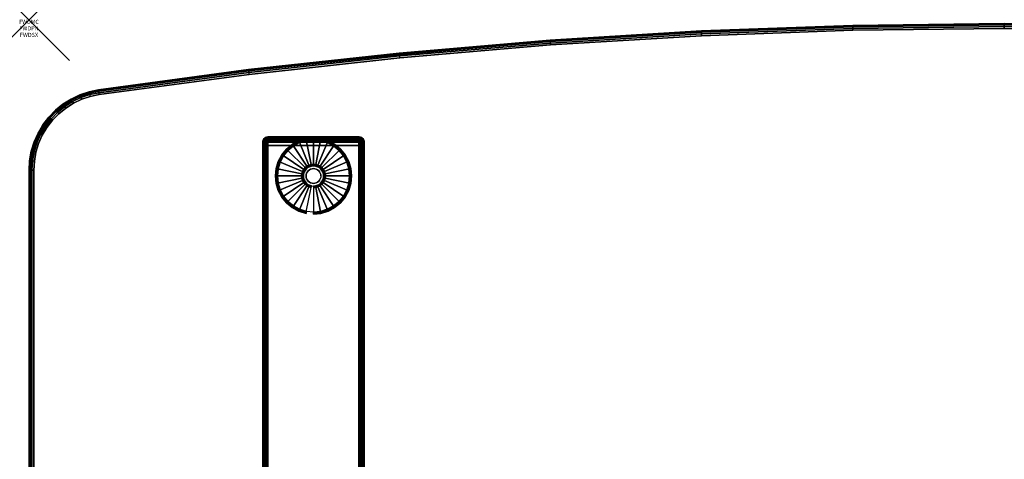
# Model space of a CAD drawing. Units: inches. Extents: x -0.2 to 48, y -28.1 to 0.
# Drawn here: x -0.2 to 24, y -10.8 to 0 of the extents above; entities that cross this region are included whole.
import ezdxf
from ezdxf.enums import TextEntityAlignment as Align

# ---------------------------------------------------------------- set-up
doc = ezdxf.new("R2010")
doc.units = ezdxf.units.IN
doc.header["$MEASUREMENT"] = 0
doc.header["$PDMODE"] = 3
doc.header["$PDSIZE"] = 1
for name, color, linetype in [('A-FURN-3-ATT', 7, 'Continuous'), ('A-FURN-3-NODE', 7, 'Continuous'), ('A-FURN-3-TABLE-LEG-FOOT', 253, 'Continuous'), ('A-FURN-3-TABLE-LEG-FOOT-TRIM', 251, 'Continuous'), ('A-FURN-3-TABLE-LEG-GLIDE', 253, 'Continuous'), ('A-FURN-3-TABLE-SURFACE-BOTTOM', 255, 'Continuous'), ('A-FURN-3-TABLE-SURFACE-EDGE', 255, 'Continuous'), ('A-FURN-3-TABLE-SURFACE-TOP-HPL-TFL', 255, 'Continuous')]:
    doc.layers.add(name, color=color, linetype=linetype)
doc.styles.get("Standard").update_dxf_attribs({"font": 'arial.ttf'})

msp = doc.modelspace()

# ---------------------------------------------------------------- linework, layer by layer
at = {"layer": 'A-FURN-3-NODE'}
msp.add_point((0, 0), dxfattribs=at)
at = {"layer": 'A-FURN-3-TABLE-LEG-FOOT-TRIM'}
for points, invisible_edges in [([(8.125, -2.883, 0.905), (8.125, -2.883, 0.904), (5.875, -2.883, 0.904), (5.875, -2.883, 0.905)], 10), ([(8.125, -2.883, 0.904), (8.124, -2.883, 0.903), (5.876, -2.883, 0.903), (5.875, -2.883, 0.904)], 10), ([(8.125, -2.883, 0.905), (5.875, -2.883, 0.905), (5.875, -2.883, 1.645), (8.125, -2.883, 1.645)], 5), ([(8.124, -2.883, 1.648), (8.125, -2.883, 1.646), (5.875, -2.883, 1.646), (5.876, -2.883, 1.648)], 10), ([(8.125, -2.883, 1.646), (8.125, -2.883, 1.645), (5.875, -2.883, 1.645), (5.875, -2.883, 1.646)], 10), ([(8.124, -2.883, 0.903), (8.124, -2.883, 0.901), (5.876, -2.883, 0.901), (5.876, -2.883, 0.903)], 10), ([(8.124, -2.883, 0.901), (8.123, -2.883, 0.901), (5.878, -2.883, 0.901), (5.876, -2.883, 0.901)], 10), ([(8.123, -2.883, 1.649), (8.124, -2.883, 1.649), (5.876, -2.883, 1.649), (5.878, -2.883, 1.649)], 10), ([(8.124, -2.883, 1.649), (8.124, -2.883, 1.648), (5.876, -2.883, 1.648), (5.876, -2.883, 1.649)], 10), ([(8.123, -2.883, 0.901), (8.121, -2.883, 0.9), (5.879, -2.883, 0.9), (5.878, -2.883, 0.901)], 10), ([(8.121, -2.883, 1.65), (8.123, -2.883, 1.649), (5.878, -2.883, 1.649), (5.879, -2.883, 1.65)], 10), ([(8.121, -2.883, 0.9), (8.12, -2.883, 0.9), (5.88, -2.883, 0.9), (5.879, -2.883, 0.9)], 8), ([(8.12, -2.883, 1.65), (8.121, -2.883, 1.65), (5.879, -2.883, 1.65), (5.88, -2.883, 1.65)], 2)]:
    msp.add_3dface(points, dxfattribs=dict(at, invisible_edges=invisible_edges))
at = {"layer": 'A-FURN-3-TABLE-LEG-GLIDE'}
for points, invisible_edges in [([(7.493, -3.105), (7.628, -3.215), (6.372, -3.215), (6.507, -3.105)], 10), ([(7.34, -3.023), (7.493, -3.105), (6.507, -3.105), (6.66, -3.023)], 10), ([(7.173, -2.972), (7.34, -3.023), (6.66, -3.023), (6.827, -2.972)], 10), ([(7, -2.955), (7.173, -2.972), (6.827, -2.972), (7, -2.955)], 2), ([(7.738, -3.35), (7.82, -3.503), (6.18, -3.503), (6.262, -3.35)], 10), ([(7.628, -3.215), (7.738, -3.35), (6.262, -3.35), (6.372, -3.215)], 10), ([(7.82, -3.503), (7.87, -3.67), (6.13, -3.67), (6.18, -3.503)], 10), ([(6.905, -3.614, 0.396), (6.862, -3.637, 0.396), (6.899, -3.692, 0.396), (6.93, -3.675, 0.396)], 10), ([(6.952, -3.6, 0.396), (6.905, -3.614, 0.396), (6.93, -3.675, 0.396), (6.964, -3.664, 0.396)], 10), ([(7, -3.595, 0.396), (6.952, -3.6, 0.396), (6.964, -3.664, 0.396), (7, -3.661, 0.396)], 10), ([(7.048, -3.6, 0.396), (7, -3.595, 0.396), (7, -3.661, 0.396), (7.036, -3.664, 0.396)], 10), ([(7.095, -3.614, 0.396), (7.048, -3.6, 0.396), (7.036, -3.664, 0.396), (7.07, -3.675, 0.396)], 10), ([(7.138, -3.637, 0.396), (7.095, -3.614, 0.396), (7.07, -3.675, 0.396), (7.101, -3.692, 0.396)], 10), ([(7.87, -3.67), (7.888, -3.843), (6.113, -3.843), (6.13, -3.67)], 10), ([(7.888, -3.843), (7.87, -4.016), (6.13, -4.016), (6.113, -3.843)], 10), ([(6.757, -3.795, 0.396), (6.753, -3.843, 0.396), (6.818, -3.843, 0.396), (6.821, -3.807, 0.396)], 10), ([(6.753, -3.843, 0.396), (6.757, -3.891, 0.396), (6.821, -3.878, 0.396), (6.818, -3.843, 0.396)], 10), ([(6.771, -3.748, 0.396), (6.757, -3.795, 0.396), (6.821, -3.807, 0.396), (6.832, -3.773, 0.396)], 10), ([(6.794, -3.705, 0.396), (6.771, -3.748, 0.396), (6.832, -3.773, 0.396), (6.849, -3.742, 0.396)], 10), ([(6.825, -3.668, 0.396), (6.794, -3.705, 0.396), (6.849, -3.742, 0.396), (6.871, -3.714, 0.396)], 10), ([(6.862, -3.637, 0.396), (6.825, -3.668, 0.396), (6.871, -3.714, 0.396), (6.899, -3.692, 0.396)], 10), ([(7.175, -3.668, 0.396), (7.138, -3.637, 0.396), (7.101, -3.692, 0.396), (7.129, -3.714, 0.396)], 10), ([(7.206, -3.705, 0.396), (7.175, -3.668, 0.396), (7.129, -3.714, 0.396), (7.151, -3.742, 0.396)], 10), ([(7.229, -3.748, 0.396), (7.206, -3.705, 0.396), (7.151, -3.742, 0.396), (7.168, -3.773, 0.396)], 10), ([(7.243, -3.795, 0.396), (7.229, -3.748, 0.396), (7.168, -3.773, 0.396), (7.179, -3.807, 0.396)], 10), ([(7.248, -3.843, 0.396), (7.243, -3.795, 0.396), (7.179, -3.807, 0.396), (7.182, -3.843, 0.396)], 10), ([(7.243, -3.891, 0.396), (7.248, -3.843, 0.396), (7.182, -3.843, 0.396), (7.179, -3.878, 0.396)], 10), ([(7.87, -4.016), (7.82, -4.183), (6.18, -4.183), (6.13, -4.016)], 10), ([(6.757, -3.891, 0.396), (6.771, -3.938, 0.396), (6.832, -3.913, 0.396), (6.821, -3.878, 0.396)], 10), ([(6.771, -3.938, 0.396), (6.794, -3.98, 0.396), (6.849, -3.944, 0.396), (6.832, -3.913, 0.396)], 10), ([(6.794, -3.98, 0.396), (6.825, -4.018, 0.396), (6.871, -3.972, 0.396), (6.849, -3.944, 0.396)], 10), ([(6.825, -4.018, 0.396), (6.862, -4.049, 0.396), (6.899, -3.994, 0.396), (6.871, -3.972, 0.396)], 10), ([(6.862, -4.049, 0.396), (6.905, -4.072, 0.396), (6.93, -4.011, 0.396), (6.899, -3.994, 0.396)], 10), ([(6.905, -4.072, 0.396), (6.952, -4.086, 0.396), (6.964, -4.021, 0.396), (6.93, -4.011, 0.396)], 10), ([(6.952, -4.086, 0.396), (7, -4.09, 0.396), (7, -4.025, 0.396), (6.964, -4.021, 0.396)], 10), ([(7, -4.09, 0.396), (7.048, -4.086, 0.396), (7.036, -4.021, 0.396), (7, -4.025, 0.396)], 10), ([(7.048, -4.086, 0.396), (7.095, -4.072, 0.396), (7.07, -4.011, 0.396), (7.036, -4.021, 0.396)], 10), ([(7.095, -4.072, 0.396), (7.138, -4.049, 0.396), (7.101, -3.994, 0.396), (7.07, -4.011, 0.396)], 10), ([(7.138, -4.049, 0.396), (7.175, -4.018, 0.396), (7.129, -3.972, 0.396), (7.101, -3.994, 0.396)], 10), ([(7.175, -4.018, 0.396), (7.206, -3.98, 0.396), (7.151, -3.944, 0.396), (7.129, -3.972, 0.396)], 10), ([(7.206, -3.98, 0.396), (7.229, -3.938, 0.396), (7.168, -3.913, 0.396), (7.151, -3.944, 0.396)], 10), ([(7.229, -3.938, 0.396), (7.243, -3.891, 0.396), (7.179, -3.878, 0.396), (7.168, -3.913, 0.396)], 10), ([(7.82, -4.183), (7.738, -4.336), (6.262, -4.336), (6.18, -4.183)], 10), ([(7.738, -4.336), (7.628, -4.47), (6.372, -4.47), (6.262, -4.336)], 10), ([(7.628, -4.47), (7.493, -4.581), (6.507, -4.581), (6.372, -4.47)], 10), ([(7.493, -4.581), (7.34, -4.663), (6.66, -4.663), (6.507, -4.581)], 10), ([(7.34, -4.663), (7.173, -4.713), (6.827, -4.713), (6.66, -4.663)], 10), ([(7.173, -4.713), (7, -4.73), (7, -4.73), (6.827, -4.713)], 8)]:
    msp.add_3dface(points, dxfattribs=dict(at, invisible_edges=invisible_edges))
at = {"layer": 'A-FURN-3-TABLE-SURFACE-BOTTOM'}
for points, invisible_edges in [([(24, -0.211, 27), (24, -27.975, 27), (20.275, -27.929, 27), (20.275, -0.256, 27)], 5), ([(27.725, -0.256, 27), (27.725, -27.929, 27), (24, -27.975, 27), (24, -0.211, 27)], 5), ([(16.552, -0.392, 27), (16.552, -27.794, 27), (12.834, -27.567, 27), (12.834, -0.619, 27)], 5), ([(20.275, -0.256, 27), (20.275, -27.929, 27), (16.552, -27.794, 27), (16.552, -0.392, 27)], 5), ([(12.834, -0.619, 27), (12.834, -27.567, 27), (9.122, -27.25, 27), (9.122, -0.936, 27)], 5), ([(9.122, -0.936, 27), (9.122, -27.25, 27), (5.419, -26.843, 27), (5.419, -1.343, 27)], 5), ([(5.419, -1.343, 27), (5.419, -26.843, 27), (1.727, -26.345, 27), (1.727, -1.84, 27)], 5), ([(1.508, -1.886, 27), (1.508, -26.3, 27), (1.297, -26.229, 27), (1.297, -1.957, 27)], 5), ([(1.727, -1.84, 27), (1.727, -26.345, 27), (1.508, -26.3, 27), (1.508, -1.886, 27)], 5), ([(0.906, -2.171, 27), (0.906, -26.014, 27), (0.732, -25.874, 27), (0.732, -2.312, 27)], 5), ([(1.095, -2.053, 27), (1.095, -26.133, 27), (0.906, -26.014, 27), (0.906, -2.171, 27)], 5), ([(1.297, -1.957, 27), (1.297, -26.229, 27), (1.095, -26.133, 27), (1.095, -2.053, 27)], 5), ([(0.732, -2.312, 27), (0.732, -25.874, 27), (0.576, -25.714, 27), (0.576, -2.472, 27)], 5), ([(0.44, -2.649, 27), (0.44, -25.536, 27), (0.327, -25.344, 27), (0.327, -2.842, 27)], 5), ([(0.576, -2.472, 27), (0.576, -25.714, 27), (0.44, -25.536, 27), (0.44, -2.649, 27)], 5), ([(0.327, -2.842, 27), (0.327, -25.344, 27), (0.236, -25.14, 27), (0.236, -3.046, 27)], 5), ([(0.236, -3.046, 27), (0.236, -25.14, 27), (0.171, -24.926, 27), (0.171, -3.26, 27)], 5), ([(0.171, -3.26, 27), (0.171, -24.926, 27), (0.131, -24.706, 27), (0.131, -3.479, 27)], 5), ([(0.131, -3.479, 27), (0.131, -24.706, 27), (0.118, -24.483, 27), (0.118, -3.702, 27)], 1)]:
    msp.add_3dface(points, dxfattribs=dict(at, invisible_edges=invisible_edges))
at = {"layer": 'A-FURN-3-TABLE-SURFACE-TOP-HPL-TFL'}
for points, invisible_edges in [([(20.275, -27.929, 28), (24, -27.975, 28), (24, -0.211, 28), (20.275, -0.256, 28)], 10), ([(12.834, -27.567, 28), (16.552, -27.794, 28), (16.552, -0.392, 28), (12.834, -0.619, 28)], 10), ([(16.552, -27.794, 28), (20.275, -27.929, 28), (20.275, -0.256, 28), (16.552, -0.392, 28)], 10), ([(9.122, -27.25, 28), (12.834, -27.567, 28), (12.834, -0.619, 28), (9.122, -0.936, 28)], 10), ([(5.419, -26.843, 28), (9.122, -27.25, 28), (9.122, -0.936, 28), (5.419, -1.343, 28)], 10), ([(1.727, -26.345, 28), (5.419, -26.843, 28), (5.419, -1.343, 28), (1.727, -1.84, 28)], 10), ([(1.297, -26.229, 28), (1.508, -26.3, 28), (1.508, -1.886, 28), (1.297, -1.957, 28)], 10), ([(1.508, -26.3, 28), (1.727, -26.345, 28), (1.727, -1.84, 28), (1.508, -1.886, 28)], 10), ([(0.732, -25.874, 28), (0.906, -26.014, 28), (0.906, -2.171, 28), (0.732, -2.312, 28)], 10), ([(0.906, -26.014, 28), (1.095, -26.133, 28), (1.095, -2.053, 28), (0.906, -2.171, 28)], 10), ([(1.095, -26.133, 28), (1.297, -26.229, 28), (1.297, -1.957, 28), (1.095, -2.053, 28)], 10), ([(0.576, -25.714, 28), (0.732, -25.874, 28), (0.732, -2.312, 28), (0.576, -2.472, 28)], 10), ([(0.327, -25.344, 28), (0.44, -25.536, 28), (0.44, -2.649, 28), (0.327, -2.842, 28)], 10), ([(0.44, -25.536, 28), (0.576, -25.714, 28), (0.576, -2.472, 28), (0.44, -2.649, 28)], 10), ([(0.236, -25.14, 28), (0.327, -25.344, 28), (0.327, -2.842, 28), (0.236, -3.046, 28)], 10), ([(0.171, -24.926, 28), (0.236, -25.14, 28), (0.236, -3.046, 28), (0.171, -3.26, 28)], 10), ([(0.131, -24.706, 28), (0.171, -24.926, 28), (0.171, -3.26, 28), (0.131, -3.479, 28)], 10), ([(0.118, -24.483, 28), (0.131, -24.706, 28), (0.131, -3.479, 28), (0.118, -3.702, 28)], 2)]:
    msp.add_3dface(points, dxfattribs=dict(at, invisible_edges=invisible_edges))

# ---------------------------------------------------------------- texts
at = {"layer": 'A-FURN-3-ATT', "flags": 1}
for tag, text, p in [('FWDMC', 'FFA', (0, 0)), ('FWDPN', 'ILPW428B', (0, -0.161)), ('FWDSX', 'TFL TOPS', (0, -0.321))]:
    msp.add_attdef(tag, text=text, height=0.1, dxfattribs=at).set_placement(p, align=Align.TOP_CENTER)

# ---------------------------------------------------------------- meshes
at = {"layer": 'A-FURN-3-TABLE-LEG-FOOT'}
mesh = msp.add_polymesh((2, 29), dxfattribs=at)
for k, corner in enumerate([(8.12, -25.093, 1.775), (8.154, -25.093, 1.771), (8.185, -25.093, 1.758), (8.212, -25.093, 1.737), (8.233, -25.093, 1.71), (8.246, -25.093, 1.679), (8.25, -25.093, 1.645), (8.25, -25.093, 0.905), (8.246, -25.093, 0.871), (8.233, -25.093, 0.84), (8.212, -25.093, 0.813), (8.185, -25.093, 0.792), (8.154, -25.093, 0.779), (8.12, -25.093, 0.775), (5.88, -25.093, 0.775), (5.846, -25.093, 0.779), (5.815, -25.093, 0.792), (5.788, -25.093, 0.813), (5.767, -25.093, 0.84), (5.754, -25.093, 0.871), (5.75, -25.093, 0.905), (5.75, -25.093, 1.645), (5.754, -25.093, 1.679), (5.767, -25.093, 1.71), (5.788, -25.093, 1.737), (5.815, -25.093, 1.758), (5.846, -25.093, 1.771), (5.88, -25.093, 1.775), (8.12, -25.093, 1.775), (8.12, -3.093, 1.775), (8.154, -3.093, 1.771), (8.185, -3.093, 1.758), (8.212, -3.093, 1.737), (8.233, -3.093, 1.71), (8.246, -3.093, 1.679), (8.25, -3.093, 1.645), (8.25, -3.093, 0.905), (8.246, -3.093, 0.871), (8.233, -3.093, 0.84), (8.212, -3.093, 0.813), (8.185, -3.093, 0.792), (8.154, -3.093, 0.779), (8.12, -3.093, 0.775), (5.88, -3.093, 0.775), (5.846, -3.093, 0.779), (5.815, -3.093, 0.792), (5.788, -3.093, 0.813), (5.767, -3.093, 0.84), (5.754, -3.093, 0.871), (5.75, -3.093, 0.905), (5.75, -3.093, 1.645), (5.754, -3.093, 1.679), (5.767, -3.093, 1.71), (5.788, -3.093, 1.737), (5.815, -3.093, 1.758), (5.846, -3.093, 1.771), (5.88, -3.093, 1.775), (8.12, -3.093, 1.775)]):
    mesh.set_mesh_vertex(divmod(k, 29), corner)
at = {"layer": 'A-FURN-3-TABLE-LEG-FOOT-TRIM'}
mesh = msp.add_polymesh((29, 8), dxfattribs=at)
for k, corner in enumerate([(5.875, -2.883, 0.905), (5.843, -2.887, 0.905), (5.813, -2.9, 0.905), (5.787, -2.92, 0.905), (5.767, -2.945, 0.905), (5.754, -2.976, 0.905), (5.75, -3.008, 0.905), (5.75, -3.093, 0.905), (5.875, -2.883, 0.904), (5.844, -2.887, 0.895), (5.815, -2.9, 0.888), (5.79, -2.92, 0.881), (5.771, -2.945, 0.876), (5.759, -2.976, 0.872), (5.754, -3.008, 0.871), (5.754, -3.093, 0.871), (5.876, -2.883, 0.903), (5.848, -2.887, 0.886), (5.822, -2.9, 0.871), (5.799, -2.92, 0.858), (5.782, -2.945, 0.848), (5.771, -2.976, 0.842), (5.767, -3.008, 0.84), (5.767, -3.093, 0.84), (5.876, -2.883, 0.901), (5.854, -2.887, 0.879), (5.832, -2.9, 0.857), (5.814, -2.92, 0.839), (5.8, -2.945, 0.825), (5.791, -2.976, 0.816), (5.788, -3.008, 0.813), (5.788, -3.093, 0.813), (5.878, -2.883, 0.901), (5.861, -2.887, 0.873), (5.846, -2.9, 0.847), (5.833, -2.92, 0.824), (5.823, -2.945, 0.807), (5.817, -2.976, 0.796), (5.815, -3.008, 0.792), (5.815, -3.093, 0.792), (5.879, -2.883, 0.9), (5.87, -2.887, 0.869), (5.863, -2.9, 0.84), (5.856, -2.92, 0.815), (5.851, -2.945, 0.796), (5.847, -2.976, 0.784), (5.846, -3.008, 0.779), (5.846, -3.093, 0.779), (5.88, -2.883, 0.9), (5.88, -2.887, 0.868), (5.88, -2.9, 0.838), (5.88, -2.92, 0.812), (5.88, -2.945, 0.792), (5.88, -2.976, 0.779), (5.88, -3.008, 0.775), (5.88, -3.093, 0.775), (8.12, -2.883, 0.9), (8.12, -2.887, 0.868), (8.12, -2.9, 0.838), (8.12, -2.92, 0.812), (8.12, -2.945, 0.792), (8.12, -2.976, 0.779), (8.12, -3.008, 0.775), (8.12, -3.093, 0.775), (8.121, -2.883, 0.9), (8.13, -2.887, 0.869), (8.137, -2.9, 0.84), (8.144, -2.92, 0.815), (8.149, -2.945, 0.796), (8.153, -2.976, 0.784), (8.154, -3.008, 0.779), (8.154, -3.093, 0.779), (8.123, -2.883, 0.901), (8.139, -2.887, 0.873), (8.154, -2.9, 0.847), (8.167, -2.92, 0.824), (8.177, -2.945, 0.807), (8.183, -2.976, 0.796), (8.185, -3.008, 0.792), (8.185, -3.093, 0.792), (8.124, -2.883, 0.901), (8.146, -2.887, 0.879), (8.168, -2.9, 0.857), (8.186, -2.92, 0.839), (8.2, -2.945, 0.825), (8.209, -2.976, 0.816), (8.212, -3.008, 0.813), (8.212, -3.093, 0.813), (8.124, -2.883, 0.903), (8.152, -2.887, 0.886), (8.178, -2.9, 0.871), (8.201, -2.92, 0.858), (8.218, -2.945, 0.848), (8.229, -2.976, 0.842), (8.233, -3.008, 0.84), (8.233, -3.093, 0.84), (8.125, -2.883, 0.904), (8.156, -2.887, 0.895), (8.185, -2.9, 0.888), (8.21, -2.92, 0.881), (8.229, -2.945, 0.876), (8.241, -2.976, 0.872), (8.246, -3.008, 0.871), (8.246, -3.093, 0.871), (8.125, -2.883, 0.905), (8.157, -2.887, 0.905), (8.188, -2.9, 0.905), (8.213, -2.92, 0.905), (8.233, -2.945, 0.905), (8.246, -2.976, 0.905), (8.25, -3.008, 0.905), (8.25, -3.093, 0.905), (8.125, -2.883, 1.645), (8.157, -2.887, 1.645), (8.188, -2.9, 1.645), (8.213, -2.92, 1.645), (8.233, -2.945, 1.645), (8.246, -2.976, 1.645), (8.25, -3.008, 1.645), (8.25, -3.093, 1.645), (8.125, -2.883, 1.646), (8.156, -2.887, 1.655), (8.185, -2.9, 1.662), (8.21, -2.92, 1.669), (8.229, -2.945, 1.674), (8.241, -2.976, 1.678), (8.246, -3.008, 1.679), (8.246, -3.093, 1.679), (8.124, -2.883, 1.648), (8.152, -2.887, 1.664), (8.178, -2.9, 1.679), (8.201, -2.92, 1.692), (8.218, -2.945, 1.702), (8.229, -2.976, 1.708), (8.233, -3.008, 1.71), (8.233, -3.093, 1.71), (8.124, -2.883, 1.649), (8.146, -2.887, 1.671), (8.168, -2.9, 1.693), (8.186, -2.92, 1.711), (8.2, -2.945, 1.725), (8.209, -2.976, 1.734), (8.212, -3.008, 1.737), (8.212, -3.093, 1.737), (8.123, -2.883, 1.649), (8.139, -2.887, 1.677), (8.154, -2.9, 1.703), (8.167, -2.92, 1.726), (8.177, -2.945, 1.743), (8.183, -2.976, 1.754), (8.185, -3.008, 1.758), (8.185, -3.093, 1.758), (8.121, -2.883, 1.65), (8.13, -2.887, 1.681), (8.137, -2.9, 1.71), (8.144, -2.92, 1.735), (8.149, -2.945, 1.754), (8.153, -2.976, 1.766), (8.154, -3.008, 1.771), (8.154, -3.093, 1.771), (8.12, -2.883, 1.65), (8.12, -2.887, 1.682), (8.12, -2.9, 1.713), (8.12, -2.92, 1.738), (8.12, -2.945, 1.758), (8.12, -2.976, 1.771), (8.12, -3.008, 1.775), (8.12, -3.093, 1.775), (5.88, -2.883, 1.65), (5.88, -2.887, 1.682), (5.88, -2.9, 1.713), (5.88, -2.92, 1.738), (5.88, -2.945, 1.758), (5.88, -2.976, 1.771), (5.88, -3.008, 1.775), (5.88, -3.093, 1.775), (5.879, -2.883, 1.65), (5.87, -2.887, 1.681), (5.863, -2.9, 1.71), (5.856, -2.92, 1.735), (5.851, -2.945, 1.754), (5.847, -2.976, 1.766), (5.846, -3.008, 1.771), (5.846, -3.093, 1.771), (5.878, -2.883, 1.649), (5.861, -2.887, 1.677), (5.846, -2.9, 1.703), (5.833, -2.92, 1.726), (5.823, -2.945, 1.743), (5.817, -2.976, 1.754), (5.815, -3.008, 1.758), (5.815, -3.093, 1.758), (5.876, -2.883, 1.649), (5.854, -2.887, 1.671), (5.832, -2.9, 1.693), (5.814, -2.92, 1.711), (5.8, -2.945, 1.725), (5.791, -2.976, 1.734), (5.788, -3.008, 1.737), (5.788, -3.093, 1.737), (5.876, -2.883, 1.648), (5.848, -2.887, 1.664), (5.822, -2.9, 1.679), (5.799, -2.92, 1.692), (5.782, -2.945, 1.702), (5.771, -2.976, 1.708), (5.767, -3.008, 1.71), (5.767, -3.093, 1.71), (5.875, -2.883, 1.646), (5.844, -2.887, 1.655), (5.815, -2.9, 1.662), (5.79, -2.92, 1.669), (5.771, -2.945, 1.674), (5.759, -2.976, 1.678), (5.754, -3.008, 1.679), (5.754, -3.093, 1.679), (5.875, -2.883, 1.645), (5.843, -2.887, 1.645), (5.813, -2.9, 1.645), (5.787, -2.92, 1.645), (5.767, -2.945, 1.645), (5.754, -2.976, 1.645), (5.75, -3.008, 1.645), (5.75, -3.093, 1.645), (5.875, -2.883, 0.905), (5.843, -2.887, 0.905), (5.813, -2.9, 0.905), (5.787, -2.92, 0.905), (5.767, -2.945, 0.905), (5.754, -2.976, 0.905), (5.75, -3.008, 0.905), (5.75, -3.093, 0.905)]):
    mesh.set_mesh_vertex(divmod(k, 8), corner)
at = {"layer": 'A-FURN-3-TABLE-LEG-GLIDE'}
mesh = msp.add_polymesh((9, 7), dxfattribs=at)
for k, corner in enumerate([(7, -2.908, 0.178), (7, -2.905, 0.163), (7, -2.905, 0.05), (7, -2.909, 0.031), (7, -2.92, 0.015), (7, -2.936, 0.004), (7, -2.955), (6.818, -2.926, 0.178), (6.817, -2.923, 0.163), (6.817, -2.923, 0.05), (6.818, -2.927, 0.031), (6.82, -2.938, 0.015), (6.823, -2.954, 0.004), (6.827, -2.972), (6.642, -2.979, 0.178), (6.641, -2.977, 0.163), (6.641, -2.977, 0.05), (6.643, -2.98, 0.031), (6.647, -2.99, 0.015), (6.653, -3.005, 0.004), (6.66, -3.023), (6.481, -3.066, 0.178), (6.479, -3.063, 0.163), (6.479, -3.063, 0.05), (6.481, -3.067, 0.031), (6.487, -3.076, 0.015), (6.496, -3.089, 0.004), (6.507, -3.105), (6.339, -3.182, 0.178), (6.337, -3.18, 0.163), (6.337, -3.18, 0.05), (6.34, -3.183, 0.031), (6.347, -3.19, 0.015), (6.359, -3.202, 0.004), (6.372, -3.215), (6.223, -3.324, 0.178), (6.22, -3.322, 0.163), (6.22, -3.322, 0.05), (6.224, -3.324, 0.031), (6.233, -3.33, 0.015), (6.246, -3.339, 0.004), (6.262, -3.35), (6.136, -3.485, 0.178), (6.134, -3.484, 0.163), (6.134, -3.484, 0.05), (6.137, -3.486, 0.031), (6.147, -3.49, 0.015), (6.162, -3.496, 0.004), (6.18, -3.503), (6.083, -3.661, 0.178), (6.081, -3.66, 0.163), (6.081, -3.66, 0.05), (6.084, -3.661, 0.031), (6.095, -3.663, 0.015), (6.111, -3.666, 0.004), (6.13, -3.67), (6.065, -3.843, 0.178), (6.063, -3.843, 0.163), (6.063, -3.843, 0.05), (6.066, -3.843, 0.031), (6.077, -3.843, 0.015), (6.093, -3.843, 0.004), (6.113, -3.843)]):
    mesh.set_mesh_vertex(divmod(k, 7), corner)
mesh = msp.add_polymesh((9, 7), dxfattribs=at)
for k, corner in enumerate([(7.935, -3.843, 0.178), (7.938, -3.843, 0.163), (7.938, -3.843, 0.05), (7.934, -3.843, 0.031), (7.923, -3.843, 0.015), (7.907, -3.843, 0.004), (7.888, -3.843), (7.917, -3.661, 0.178), (7.919, -3.66, 0.163), (7.919, -3.66, 0.05), (7.916, -3.661, 0.031), (7.905, -3.663, 0.015), (7.889, -3.666, 0.004), (7.87, -3.67), (7.864, -3.485, 0.178), (7.866, -3.484, 0.163), (7.866, -3.484, 0.05), (7.863, -3.486, 0.031), (7.853, -3.49, 0.015), (7.838, -3.496, 0.004), (7.82, -3.503), (7.777, -3.324, 0.178), (7.78, -3.322, 0.163), (7.78, -3.322, 0.05), (7.776, -3.324, 0.031), (7.767, -3.33, 0.015), (7.754, -3.339, 0.004), (7.738, -3.35), (7.661, -3.182, 0.178), (7.663, -3.18, 0.163), (7.663, -3.18, 0.05), (7.66, -3.183, 0.031), (7.653, -3.19, 0.015), (7.641, -3.202, 0.004), (7.628, -3.215), (7.519, -3.066, 0.178), (7.521, -3.063, 0.163), (7.521, -3.063, 0.05), (7.519, -3.067, 0.031), (7.513, -3.076, 0.015), (7.504, -3.089, 0.004), (7.493, -3.105), (7.358, -2.979, 0.178), (7.359, -2.977, 0.163), (7.359, -2.977, 0.05), (7.357, -2.98, 0.031), (7.353, -2.99, 0.015), (7.347, -3.005, 0.004), (7.34, -3.023), (7.182, -2.926, 0.178), (7.183, -2.923, 0.163), (7.183, -2.923, 0.05), (7.182, -2.927, 0.031), (7.18, -2.938, 0.015), (7.177, -2.954, 0.004), (7.173, -2.972), (7, -2.908, 0.178), (7, -2.905, 0.163), (7, -2.905, 0.05), (7, -2.909, 0.031), (7, -2.92, 0.015), (7, -2.936, 0.004), (7, -2.955)]):
    mesh.set_mesh_vertex(divmod(k, 7), corner)
mesh = msp.add_polymesh((9, 9), dxfattribs=at)
for k, corner in enumerate([(7, -3.595, 0.396), (7, -3.585, 0.396), (7, -3.574, 0.394), (7, -3.564, 0.393), (7, -3.553, 0.39), (7, -2.941, 0.211), (7, -2.927, 0.204), (7, -2.915, 0.193), (7, -2.908, 0.178), (6.952, -3.6, 0.396), (6.95, -3.59, 0.396), (6.948, -3.579, 0.394), (6.946, -3.569, 0.393), (6.943, -3.559, 0.39), (6.824, -2.959, 0.211), (6.821, -2.945, 0.204), (6.819, -2.933, 0.193), (6.818, -2.926, 0.178), (6.905, -3.614, 0.396), (6.901, -3.604, 0.396), (6.897, -3.595, 0.394), (6.893, -3.585, 0.393), (6.889, -3.575, 0.39), (6.655, -3.01, 0.211), (6.649, -2.997, 0.204), (6.645, -2.986, 0.193), (6.642, -2.979, 0.178), (6.862, -3.637, 0.396), (6.857, -3.628, 0.396), (6.851, -3.619, 0.394), (6.845, -3.611, 0.393), (6.839, -3.602, 0.39), (6.499, -3.093, 0.211), (6.491, -3.081, 0.204), (6.485, -3.072, 0.193), (6.481, -3.066, 0.178), (6.825, -3.668, 0.396), (6.817, -3.66, 0.396), (6.81, -3.653, 0.394), (6.802, -3.645, 0.393), (6.795, -3.638, 0.39), (6.362, -3.205, 0.211), (6.352, -3.195, 0.204), (6.344, -3.187, 0.193), (6.339, -3.182, 0.178), (6.794, -3.705, 0.396), (6.785, -3.7, 0.396), (6.776, -3.694, 0.394), (6.768, -3.688, 0.393), (6.759, -3.682, 0.39), (6.25, -3.342, 0.211), (6.238, -3.334, 0.204), (6.229, -3.328, 0.193), (6.223, -3.324, 0.178), (6.771, -3.748, 0.396), (6.761, -3.744, 0.396), (6.752, -3.74, 0.394), (6.742, -3.736, 0.393), (6.732, -3.732, 0.39), (6.167, -3.498, 0.211), (6.154, -3.492, 0.204), (6.143, -3.488, 0.193), (6.136, -3.485, 0.178), (6.757, -3.795, 0.396), (6.747, -3.793, 0.396), (6.736, -3.79, 0.394), (6.726, -3.788, 0.393), (6.716, -3.786, 0.39), (6.116, -3.667, 0.211), (6.102, -3.664, 0.204), (6.09, -3.662, 0.193), (6.083, -3.661, 0.178), (6.753, -3.843, 0.396), (6.742, -3.843, 0.396), (6.731, -3.843, 0.394), (6.721, -3.843, 0.393), (6.71, -3.843, 0.39), (6.098, -3.843, 0.211), (6.084, -3.843, 0.204), (6.072, -3.843, 0.193), (6.065, -3.843, 0.178)]):
    mesh.set_mesh_vertex(divmod(k, 9), corner)
mesh = msp.add_polymesh((9, 9), dxfattribs=at)
for k, corner in enumerate([(7.248, -3.843, 0.396), (7.258, -3.843, 0.396), (7.269, -3.843, 0.394), (7.279, -3.843, 0.393), (7.29, -3.843, 0.39), (7.902, -3.843, 0.211), (7.916, -3.843, 0.204), (7.928, -3.843, 0.193), (7.935, -3.843, 0.178), (7.243, -3.795, 0.396), (7.253, -3.793, 0.396), (7.264, -3.79, 0.394), (7.274, -3.788, 0.393), (7.284, -3.786, 0.39), (7.884, -3.667, 0.211), (7.898, -3.664, 0.204), (7.91, -3.662, 0.193), (7.917, -3.661, 0.178), (7.229, -3.748, 0.396), (7.239, -3.744, 0.396), (7.248, -3.74, 0.394), (7.258, -3.736, 0.393), (7.268, -3.732, 0.39), (7.833, -3.498, 0.211), (7.846, -3.492, 0.204), (7.857, -3.488, 0.193), (7.864, -3.485, 0.178), (7.206, -3.705, 0.396), (7.215, -3.7, 0.396), (7.224, -3.694, 0.394), (7.232, -3.688, 0.393), (7.241, -3.682, 0.39), (7.75, -3.342, 0.211), (7.762, -3.334, 0.204), (7.771, -3.328, 0.193), (7.777, -3.324, 0.178), (7.175, -3.668, 0.396), (7.183, -3.66, 0.396), (7.19, -3.653, 0.394), (7.198, -3.645, 0.393), (7.205, -3.638, 0.39), (7.638, -3.205, 0.211), (7.648, -3.195, 0.204), (7.656, -3.187, 0.193), (7.661, -3.182, 0.178), (7.138, -3.637, 0.396), (7.143, -3.628, 0.396), (7.149, -3.619, 0.394), (7.155, -3.611, 0.393), (7.161, -3.602, 0.39), (7.501, -3.093, 0.211), (7.509, -3.081, 0.204), (7.515, -3.072, 0.193), (7.519, -3.066, 0.178), (7.095, -3.614, 0.396), (7.099, -3.604, 0.396), (7.103, -3.595, 0.394), (7.107, -3.585, 0.393), (7.111, -3.575, 0.39), (7.345, -3.01, 0.211), (7.351, -2.997, 0.204), (7.355, -2.986, 0.193), (7.358, -2.979, 0.178), (7.048, -3.6, 0.396), (7.05, -3.59, 0.396), (7.052, -3.579, 0.394), (7.054, -3.569, 0.393), (7.057, -3.559, 0.39), (7.176, -2.959, 0.211), (7.179, -2.945, 0.204), (7.181, -2.933, 0.193), (7.182, -2.926, 0.178), (7, -3.595, 0.396), (7, -3.585, 0.396), (7, -3.574, 0.394), (7, -3.564, 0.393), (7, -3.553, 0.39), (7, -2.941, 0.211), (7, -2.927, 0.204), (7, -2.915, 0.193), (7, -2.908, 0.178)]):
    mesh.set_mesh_vertex(divmod(k, 9), corner)
mesh = msp.add_polymesh((8, 7), dxfattribs=at)
for k, corner in enumerate([(6.065, -3.843, 0.178), (6.063, -3.843, 0.163), (6.063, -3.843, 0.05), (6.066, -3.843, 0.031), (6.077, -3.843, 0.015), (6.093, -3.843, 0.004), (6.113, -3.843), (6.083, -4.025, 0.178), (6.081, -4.026, 0.163), (6.081, -4.026, 0.05), (6.084, -4.025, 0.031), (6.095, -4.023, 0.015), (6.111, -4.02, 0.004), (6.13, -4.016), (6.136, -4.201, 0.178), (6.134, -4.202, 0.163), (6.134, -4.202, 0.05), (6.137, -4.2, 0.031), (6.147, -4.196, 0.015), (6.162, -4.19, 0.004), (6.18, -4.183), (6.223, -4.362, 0.178), (6.22, -4.364, 0.163), (6.22, -4.364, 0.05), (6.224, -4.362, 0.031), (6.233, -4.356, 0.015), (6.246, -4.347, 0.004), (6.262, -4.336), (6.339, -4.504, 0.178), (6.337, -4.506, 0.163), (6.337, -4.506, 0.05), (6.34, -4.503, 0.031), (6.347, -4.495, 0.015), (6.359, -4.484, 0.004), (6.372, -4.47), (6.481, -4.62, 0.178), (6.479, -4.622, 0.163), (6.479, -4.622, 0.05), (6.481, -4.619, 0.031), (6.487, -4.61, 0.015), (6.496, -4.597, 0.004), (6.507, -4.581), (6.642, -4.707, 0.178), (6.641, -4.709, 0.163), (6.641, -4.709, 0.05), (6.643, -4.706, 0.031), (6.647, -4.696, 0.015), (6.653, -4.681, 0.004), (6.66, -4.663), (6.818, -4.76, 0.178), (6.817, -4.762, 0.163), (6.817, -4.762, 0.05), (6.818, -4.759, 0.031), (6.82, -4.748, 0.015), (6.823, -4.732, 0.004), (6.827, -4.713)]):
    mesh.set_mesh_vertex(divmod(k, 7), corner)
mesh = msp.add_polymesh((8, 9), dxfattribs=at)
for k, corner in enumerate([(6.753, -3.843, 0.396), (6.742, -3.843, 0.396), (6.731, -3.843, 0.394), (6.721, -3.843, 0.393), (6.71, -3.843, 0.39), (6.098, -3.843, 0.211), (6.084, -3.843, 0.204), (6.072, -3.843, 0.193), (6.065, -3.843, 0.178), (6.757, -3.891, 0.396), (6.747, -3.893, 0.396), (6.736, -3.895, 0.394), (6.726, -3.897, 0.393), (6.716, -3.899, 0.39), (6.116, -4.019, 0.211), (6.102, -4.022, 0.204), (6.09, -4.024, 0.193), (6.083, -4.025, 0.178), (6.771, -3.938, 0.396), (6.761, -3.942, 0.396), (6.752, -3.946, 0.394), (6.742, -3.95, 0.393), (6.732, -3.954, 0.39), (6.167, -4.188, 0.211), (6.154, -4.193, 0.204), (6.143, -4.198, 0.193), (6.136, -4.201, 0.178), (6.794, -3.98, 0.396), (6.785, -3.986, 0.396), (6.776, -3.992, 0.394), (6.768, -3.998, 0.393), (6.759, -4.004, 0.39), (6.25, -4.344, 0.211), (6.238, -4.352, 0.204), (6.229, -4.358, 0.193), (6.223, -4.362, 0.178), (6.825, -4.018, 0.396), (6.817, -4.026, 0.396), (6.81, -4.033, 0.394), (6.802, -4.04, 0.393), (6.795, -4.048, 0.39), (6.362, -4.48, 0.211), (6.352, -4.491, 0.204), (6.344, -4.499, 0.193), (6.339, -4.504, 0.178), (6.862, -4.049, 0.396), (6.857, -4.058, 0.396), (6.851, -4.066, 0.394), (6.845, -4.075, 0.393), (6.839, -4.084, 0.39), (6.499, -4.593, 0.211), (6.491, -4.605, 0.204), (6.485, -4.614, 0.193), (6.481, -4.62, 0.178), (6.905, -4.072, 0.396), (6.901, -4.081, 0.396), (6.897, -4.091, 0.394), (6.893, -4.101, 0.393), (6.889, -4.111, 0.39), (6.655, -4.676, 0.211), (6.649, -4.689, 0.204), (6.645, -4.7, 0.193), (6.642, -4.707, 0.178), (6.952, -4.086, 0.396), (6.95, -4.096, 0.396), (6.948, -4.107, 0.394), (6.946, -4.117, 0.393), (6.943, -4.127, 0.39), (6.824, -4.727, 0.211), (6.821, -4.741, 0.204), (6.819, -4.753, 0.193), (6.818, -4.76, 0.178)]):
    mesh.set_mesh_vertex(divmod(k, 9), corner)
mesh = msp.add_polymesh((2, 32), dxfattribs=dict(at, n_close=True))
for k, corner in enumerate([(7.182, -3.843, 0.396), (7.179, -3.807, 0.396), (7.168, -3.773, 0.396), (7.151, -3.742, 0.396), (7.129, -3.714, 0.396), (7.101, -3.692, 0.396), (7.07, -3.675, 0.396), (7.036, -3.664, 0.396), (7, -3.661, 0.396), (6.964, -3.664, 0.396), (6.93, -3.675, 0.396), (6.899, -3.692, 0.396), (6.871, -3.714, 0.396), (6.849, -3.742, 0.396), (6.832, -3.773, 0.396), (6.821, -3.807, 0.396), (6.818, -3.843, 0.396), (6.821, -3.878, 0.396), (6.832, -3.913, 0.396), (6.849, -3.944, 0.396), (6.871, -3.972, 0.396), (6.899, -3.994, 0.396), (6.93, -4.011, 0.396), (6.964, -4.021, 0.396), (7, -4.025, 0.396), (7.036, -4.021, 0.396), (7.07, -4.011, 0.396), (7.101, -3.994, 0.396), (7.129, -3.972, 0.396), (7.151, -3.944, 0.396), (7.168, -3.913, 0.396), (7.179, -3.878, 0.396), (7.182, -3.843, 1.378), (7.179, -3.807, 1.378), (7.168, -3.773, 1.378), (7.151, -3.742, 1.378), (7.129, -3.714, 1.378), (7.101, -3.692, 1.378), (7.07, -3.675, 1.378), (7.036, -3.664, 1.378), (7, -3.661, 1.378), (6.964, -3.664, 1.378), (6.93, -3.675, 1.378), (6.899, -3.692, 1.378), (6.871, -3.714, 1.378), (6.849, -3.742, 1.378), (6.832, -3.773, 1.378), (6.821, -3.807, 1.378), (6.818, -3.843, 1.378), (6.821, -3.878, 1.378), (6.832, -3.913, 1.378), (6.849, -3.944, 1.378), (6.871, -3.972, 1.378), (6.899, -3.994, 1.378), (6.93, -4.011, 1.378), (6.964, -4.021, 1.378), (7, -4.025, 1.378), (7.036, -4.021, 1.378), (7.07, -4.011, 1.378), (7.101, -3.994, 1.378), (7.129, -3.972, 1.378), (7.151, -3.944, 1.378), (7.168, -3.913, 1.378), (7.179, -3.878, 1.378)]):
    mesh.set_mesh_vertex(divmod(k, 32), corner)
mesh = msp.add_polymesh((9, 9), dxfattribs=at)
for k, corner in enumerate([(7, -4.09, 0.396), (7, -4.101, 0.396), (7, -4.112, 0.394), (7, -4.122, 0.393), (7, -4.133, 0.39), (7, -4.745, 0.211), (7, -4.759, 0.204), (7, -4.77, 0.193), (7, -4.778, 0.178), (7.048, -4.086, 0.396), (7.05, -4.096, 0.396), (7.052, -4.107, 0.394), (7.054, -4.117, 0.393), (7.057, -4.127, 0.39), (7.176, -4.727, 0.211), (7.179, -4.741, 0.204), (7.181, -4.753, 0.193), (7.182, -4.76, 0.178), (7.095, -4.072, 0.396), (7.099, -4.081, 0.396), (7.103, -4.091, 0.394), (7.107, -4.101, 0.393), (7.111, -4.111, 0.39), (7.345, -4.676, 0.211), (7.351, -4.689, 0.204), (7.355, -4.7, 0.193), (7.358, -4.707, 0.178), (7.138, -4.049, 0.396), (7.143, -4.058, 0.396), (7.149, -4.066, 0.394), (7.155, -4.075, 0.393), (7.161, -4.084, 0.39), (7.501, -4.593, 0.211), (7.509, -4.605, 0.204), (7.515, -4.614, 0.193), (7.519, -4.62, 0.178), (7.175, -4.018, 0.396), (7.183, -4.026, 0.396), (7.19, -4.033, 0.394), (7.198, -4.04, 0.393), (7.205, -4.048, 0.39), (7.638, -4.48, 0.211), (7.648, -4.491, 0.204), (7.656, -4.499, 0.193), (7.661, -4.504, 0.178), (7.206, -3.98, 0.396), (7.215, -3.986, 0.396), (7.224, -3.992, 0.394), (7.232, -3.998, 0.393), (7.241, -4.004, 0.39), (7.75, -4.344, 0.211), (7.762, -4.352, 0.204), (7.771, -4.358, 0.193), (7.777, -4.362, 0.178), (7.229, -3.938, 0.396), (7.239, -3.942, 0.396), (7.248, -3.946, 0.394), (7.258, -3.95, 0.393), (7.268, -3.954, 0.39), (7.833, -4.188, 0.211), (7.846, -4.193, 0.204), (7.857, -4.198, 0.193), (7.864, -4.201, 0.178), (7.243, -3.891, 0.396), (7.253, -3.893, 0.396), (7.264, -3.895, 0.394), (7.274, -3.897, 0.393), (7.284, -3.899, 0.39), (7.884, -4.019, 0.211), (7.898, -4.022, 0.204), (7.91, -4.024, 0.193), (7.917, -4.025, 0.178), (7.248, -3.843, 0.396), (7.258, -3.843, 0.396), (7.269, -3.843, 0.394), (7.279, -3.843, 0.393), (7.29, -3.843, 0.39), (7.902, -3.843, 0.211), (7.916, -3.843, 0.204), (7.928, -3.843, 0.193), (7.935, -3.843, 0.178)]):
    mesh.set_mesh_vertex(divmod(k, 9), corner)
mesh = msp.add_polymesh((9, 7), dxfattribs=at)
for k, corner in enumerate([(7, -4.778, 0.178), (7, -4.78, 0.163), (7, -4.78, 0.05), (7, -4.777, 0.031), (7, -4.766, 0.015), (7, -4.75, 0.004), (7, -4.73), (7.182, -4.76, 0.178), (7.183, -4.762, 0.163), (7.183, -4.762, 0.05), (7.182, -4.759, 0.031), (7.18, -4.748, 0.015), (7.177, -4.732, 0.004), (7.173, -4.713), (7.358, -4.707, 0.178), (7.359, -4.709, 0.163), (7.359, -4.709, 0.05), (7.357, -4.706, 0.031), (7.353, -4.696, 0.015), (7.347, -4.681, 0.004), (7.34, -4.663), (7.519, -4.62, 0.178), (7.521, -4.622, 0.163), (7.521, -4.622, 0.05), (7.519, -4.619, 0.031), (7.513, -4.61, 0.015), (7.504, -4.597, 0.004), (7.493, -4.581), (7.661, -4.504, 0.178), (7.663, -4.506, 0.163), (7.663, -4.506, 0.05), (7.66, -4.503, 0.031), (7.653, -4.495, 0.015), (7.641, -4.484, 0.004), (7.628, -4.47), (7.777, -4.362, 0.178), (7.78, -4.364, 0.163), (7.78, -4.364, 0.05), (7.776, -4.362, 0.031), (7.767, -4.356, 0.015), (7.754, -4.347, 0.004), (7.738, -4.336), (7.864, -4.201, 0.178), (7.866, -4.202, 0.163), (7.866, -4.202, 0.05), (7.863, -4.2, 0.031), (7.853, -4.196, 0.015), (7.838, -4.19, 0.004), (7.82, -4.183), (7.917, -4.025, 0.178), (7.919, -4.026, 0.163), (7.919, -4.026, 0.05), (7.916, -4.025, 0.031), (7.905, -4.023, 0.015), (7.889, -4.02, 0.004), (7.87, -4.016), (7.935, -3.843, 0.178), (7.938, -3.843, 0.163), (7.938, -3.843, 0.05), (7.934, -3.843, 0.031), (7.923, -3.843, 0.015), (7.907, -3.843, 0.004), (7.888, -3.843)]):
    mesh.set_mesh_vertex(divmod(k, 7), corner)
at = {"layer": 'A-FURN-3-TABLE-SURFACE-EDGE'}
mesh = msp.add_polymesh((9, 9), dxfattribs=at)
for k, corner in enumerate([(1.508, -1.886, 27), (1.496, -1.842, 27.009), (1.486, -1.805, 27.035), (1.479, -1.781, 27.073), (1.477, -1.772, 27.118), (1.477, -1.772, 27.882), (1.479, -1.781, 27.927), (1.486, -1.805, 27.965), (1.496, -1.842, 27.991), (1.727, -1.84, 27), (1.72, -1.796, 27.009), (1.714, -1.758, 27.035), (1.71, -1.733, 27.073), (1.709, -1.724, 27.118), (1.709, -1.724, 27.882), (1.71, -1.733, 27.927), (1.714, -1.758, 27.965), (1.72, -1.796, 27.991), (5.419, -1.343, 27), (5.413, -1.298, 27.009), (5.408, -1.26, 27.035), (5.405, -1.235, 27.073), (5.404, -1.226, 27.118), (5.404, -1.226, 27.882), (5.405, -1.235, 27.927), (5.408, -1.26, 27.965), (5.413, -1.298, 27.991), (9.122, -0.936, 27), (9.117, -0.891, 27.009), (9.113, -0.853, 27.035), (9.111, -0.827, 27.073), (9.11, -0.818, 27.118), (9.11, -0.818, 27.882), (9.111, -0.827, 27.927), (9.113, -0.853, 27.965), (9.117, -0.891, 27.991), (12.834, -0.619, 27), (12.83, -0.574, 27.009), (12.827, -0.536, 27.035), (12.825, -0.51, 27.073), (12.825, -0.501, 27.118), (12.825, -0.501, 27.882), (12.825, -0.51, 27.927), (12.827, -0.536, 27.965), (12.83, -0.574, 27.991), (16.552, -0.392, 27), (16.55, -0.347, 27.009), (16.548, -0.309, 27.035), (16.547, -0.283, 27.073), (16.546, -0.274, 27.118), (16.546, -0.274, 27.882), (16.547, -0.283, 27.927), (16.548, -0.309, 27.965), (16.55, -0.347, 27.991), (20.275, -0.256, 27), (20.274, -0.211, 27.009), (20.273, -0.173, 27.035), (20.272, -0.147, 27.073), (20.272, -0.138, 27.118), (20.272, -0.138, 27.882), (20.272, -0.147, 27.927), (20.273, -0.173, 27.965), (20.274, -0.211, 27.991), (24, -0.211, 27), (24, -0.166, 27.009), (24, -0.128, 27.035), (24, -0.102, 27.073), (24, -0.093, 27.118), (24, -0.093, 27.882), (24, -0.102, 27.927), (24, -0.128, 27.965), (24, -0.166, 27.991), (27.725, -0.256, 27), (27.726, -0.211, 27.009), (27.727, -0.173, 27.035), (27.728, -0.147, 27.073), (27.728, -0.138, 27.118), (27.728, -0.138, 27.882), (27.728, -0.147, 27.927), (27.727, -0.173, 27.965), (27.726, -0.211, 27.991)]):
    mesh.set_mesh_vertex(divmod(k, 9), corner)
mesh = msp.add_polymesh((9, 2), dxfattribs=at)
for k, corner in enumerate([(1.496, -1.842, 27.991), (1.508, -1.886, 28), (1.72, -1.796, 27.991), (1.727, -1.84, 28), (5.413, -1.298, 27.991), (5.419, -1.343, 28), (9.117, -0.891, 27.991), (9.122, -0.936, 28), (12.83, -0.574, 27.991), (12.834, -0.619, 28), (16.55, -0.347, 27.991), (16.552, -0.392, 28), (20.274, -0.211, 27.991), (20.275, -0.256, 28), (24, -0.166, 27.991), (24, -0.211, 28), (27.726, -0.211, 27.991), (27.725, -0.256, 28)]):
    mesh.set_mesh_vertex(divmod(k, 2), corner)
mesh = msp.add_polymesh((9, 9), dxfattribs=at)
for k, corner in enumerate([(0.236, -3.046, 27), (0.194, -3.03, 27.009), (0.158, -3.017, 27.035), (0.134, -3.008, 27.073), (0.126, -3.005, 27.118), (0.126, -3.005, 27.882), (0.134, -3.008, 27.927), (0.158, -3.017, 27.965), (0.194, -3.03, 27.991), (0.327, -2.842, 27), (0.286, -2.821, 27.009), (0.252, -2.804, 27.035), (0.229, -2.792, 27.073), (0.221, -2.788, 27.118), (0.221, -2.788, 27.882), (0.229, -2.792, 27.927), (0.252, -2.804, 27.965), (0.286, -2.821, 27.991), (0.44, -2.649, 27), (0.403, -2.624, 27.009), (0.371, -2.603, 27.035), (0.35, -2.589, 27.073), (0.342, -2.584, 27.118), (0.342, -2.584, 27.882), (0.35, -2.589, 27.927), (0.371, -2.603, 27.965), (0.403, -2.624, 27.991), (0.576, -2.472, 27), (0.542, -2.443, 27.009), (0.513, -2.418, 27.035), (0.493, -2.401, 27.073), (0.486, -2.395, 27.118), (0.486, -2.395, 27.882), (0.493, -2.401, 27.927), (0.513, -2.418, 27.965), (0.542, -2.443, 27.991), (0.732, -2.312, 27), (0.701, -2.279, 27.009), (0.675, -2.251, 27.035), (0.658, -2.232, 27.073), (0.652, -2.225, 27.118), (0.652, -2.225, 27.882), (0.658, -2.232, 27.927), (0.675, -2.251, 27.965), (0.701, -2.279, 27.991), (0.906, -2.171, 27), (0.879, -2.135, 27.009), (0.857, -2.104, 27.035), (0.842, -2.083, 27.073), (0.836, -2.076, 27.118), (0.836, -2.076, 27.882), (0.842, -2.083, 27.927), (0.857, -2.104, 27.965), (0.879, -2.135, 27.991), (1.095, -2.053, 27), (1.073, -2.013, 27.009), (1.054, -1.98, 27.035), (1.042, -1.957, 27.073), (1.037, -1.949, 27.118), (1.037, -1.949, 27.882), (1.042, -1.957, 27.927), (1.054, -1.98, 27.965), (1.073, -2.013, 27.991), (1.297, -1.957, 27), (1.279, -1.915, 27.009), (1.265, -1.88, 27.035), (1.255, -1.856, 27.073), (1.252, -1.848, 27.118), (1.252, -1.848, 27.882), (1.255, -1.856, 27.927), (1.265, -1.88, 27.965), (1.279, -1.915, 27.991), (1.508, -1.886, 27), (1.496, -1.842, 27.009), (1.486, -1.805, 27.035), (1.479, -1.781, 27.073), (1.477, -1.772, 27.118), (1.477, -1.772, 27.882), (1.479, -1.781, 27.927), (1.486, -1.805, 27.965), (1.496, -1.842, 27.991)]):
    mesh.set_mesh_vertex(divmod(k, 9), corner)
mesh = msp.add_polymesh((9, 2), dxfattribs=at)
for k, corner in enumerate([(0.194, -3.03, 27.991), (0.236, -3.046, 28), (0.286, -2.821, 27.991), (0.327, -2.842, 28), (0.403, -2.624, 27.991), (0.44, -2.649, 28), (0.542, -2.443, 27.991), (0.576, -2.472, 28), (0.701, -2.279, 27.991), (0.732, -2.312, 28), (0.879, -2.135, 27.991), (0.906, -2.171, 28), (1.073, -2.013, 27.991), (1.095, -2.053, 28), (1.279, -1.915, 27.991), (1.297, -1.957, 28), (1.496, -1.842, 27.991), (1.508, -1.886, 28)]):
    mesh.set_mesh_vertex(divmod(k, 2), corner)
mesh = msp.add_polymesh((9, 9), dxfattribs=at)
for k, corner in enumerate([(0.327, -25.344, 27), (0.286, -25.365, 27.009), (0.252, -25.382, 27.035), (0.229, -25.394, 27.073), (0.221, -25.398, 27.118), (0.221, -25.398, 27.882), (0.229, -25.394, 27.927), (0.252, -25.382, 27.965), (0.286, -25.365, 27.991), (0.236, -25.14, 27), (0.194, -25.156, 27.009), (0.158, -25.169, 27.035), (0.134, -25.178, 27.073), (0.126, -25.181, 27.118), (0.126, -25.181, 27.882), (0.134, -25.178, 27.927), (0.158, -25.169, 27.965), (0.194, -25.156, 27.991), (0.171, -24.926, 27), (0.127, -24.937, 27.009), (0.09, -24.946, 27.035), (0.065, -24.952, 27.073), (0.056, -24.954, 27.118), (0.056, -24.954, 27.882), (0.065, -24.952, 27.927), (0.09, -24.946, 27.965), (0.127, -24.937, 27.991), (0.131, -24.706, 27), (0.086, -24.712, 27.009), (0.048, -24.716, 27.035), (0.023, -24.719, 27.073), (0.014, -24.72, 27.118), (0.014, -24.72, 27.882), (0.023, -24.719, 27.927), (0.048, -24.716, 27.965), (0.086, -24.712, 27.991), (0.118, -24.483, 27), (0.073, -24.483, 27.009), (0.035, -24.483, 27.035), (0.009, -24.483, 27.073), (0, -24.483, 27.118), (0, -24.483, 27.882), (0.009, -24.483, 27.927), (0.035, -24.483, 27.965), (0.073, -24.483, 27.991), (0.118, -3.702, 27), (0.073, -3.702, 27.009), (0.035, -3.702, 27.035), (0.009, -3.702, 27.073), (0, -3.702, 27.118), (0, -3.702, 27.882), (0.009, -3.702, 27.927), (0.035, -3.702, 27.965), (0.073, -3.702, 27.991), (0.131, -3.479, 27), (0.086, -3.474, 27.009), (0.048, -3.47, 27.035), (0.023, -3.467, 27.073), (0.014, -3.466, 27.118), (0.014, -3.466, 27.882), (0.023, -3.467, 27.927), (0.048, -3.47, 27.965), (0.086, -3.474, 27.991), (0.171, -3.26, 27), (0.127, -3.249, 27.009), (0.09, -3.24, 27.035), (0.065, -3.234, 27.073), (0.056, -3.232, 27.118), (0.056, -3.232, 27.882), (0.065, -3.234, 27.927), (0.09, -3.24, 27.965), (0.127, -3.249, 27.991), (0.236, -3.046, 27), (0.194, -3.03, 27.009), (0.158, -3.017, 27.035), (0.134, -3.008, 27.073), (0.126, -3.005, 27.118), (0.126, -3.005, 27.882), (0.134, -3.008, 27.927), (0.158, -3.017, 27.965), (0.194, -3.03, 27.991)]):
    mesh.set_mesh_vertex(divmod(k, 9), corner)
mesh = msp.add_polymesh((9, 2), dxfattribs=at)
for k, corner in enumerate([(0.286, -25.365, 27.991), (0.327, -25.344, 28), (0.194, -25.156, 27.991), (0.236, -25.14, 28), (0.127, -24.937, 27.991), (0.171, -24.926, 28), (0.086, -24.712, 27.991), (0.131, -24.706, 28), (0.073, -24.483, 27.991), (0.118, -24.483, 28), (0.073, -3.702, 27.991), (0.118, -3.702, 28), (0.086, -3.474, 27.991), (0.131, -3.479, 28), (0.127, -3.249, 27.991), (0.171, -3.26, 28), (0.194, -3.03, 27.991), (0.236, -3.046, 28)]):
    mesh.set_mesh_vertex(divmod(k, 2), corner)

doc.saveas('drawing.dxf')
